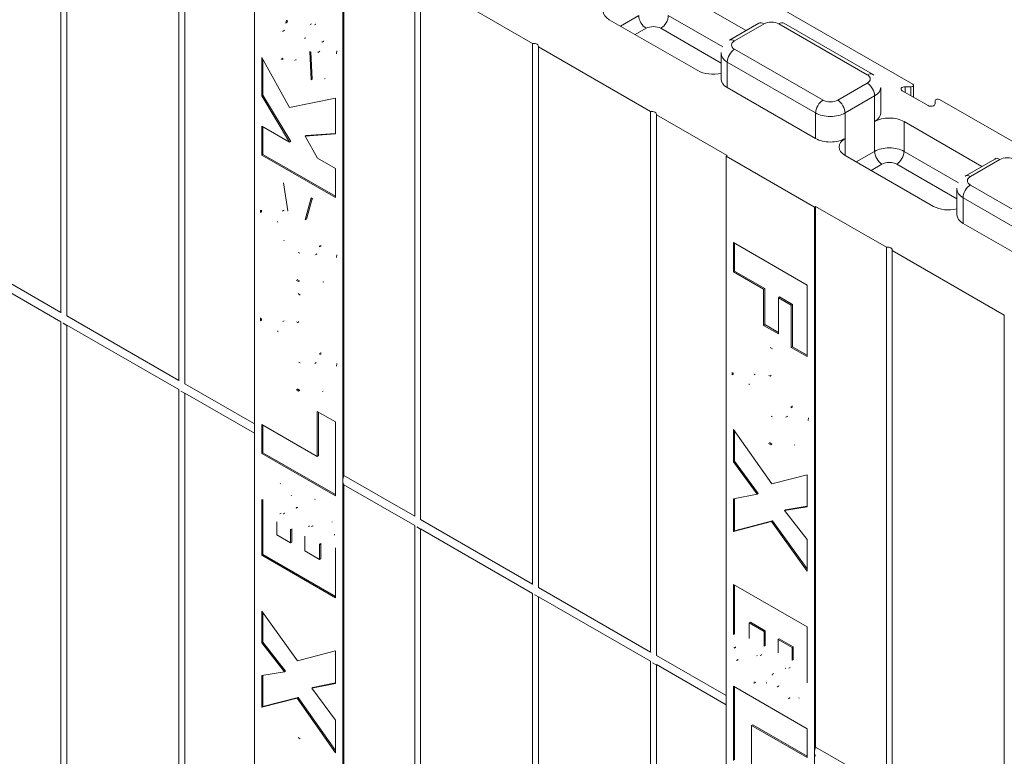
# Model space of a CAD drawing. Extents: x -1999966 to 2000075, y 0 to 68.
# Drawn here: x 64 to 70, y 54 to 58 of the extents above; entities that cross this region are included whole.
import ezdxf

# ---------------------------------------------------------------- set-up
doc = ezdxf.new("R2010")
doc.units = 0
doc.header["$LTSCALE"] = 2
doc.header["$MEASUREMENT"] = 0
doc.layers.add('Visible Edges(ANSI)', color=7, linetype='Continuous', lineweight=18)
doc.layers.add('Visible Tangent Edges(ANSI)', color=7, linetype='Continuous', lineweight=18)

msp = doc.modelspace()

# ---------------------------------------------------------------- linework, layer by layer
at = {"layer": 'Visible Edges(ANSI)'}
for p, q in [((64.1097415, 56.5240688), (64.1097415, 59.766533)), ((64.1450969, 59.7461732), (64.1450969, 56.503709)), ((69.2177378, 57.8939223), (66.5501102, 59.4301069)), ((64.8168483, 56.1168731), (64.8168483, 59.3593372)), ((64.8522036, 59.3389775), (64.8522036, 56.0965133)), ((65.2693966, 59.0905881), (65.2693966, 55.8203996)), ((65.7997267, 55.5150028), (65.7997267, 58.7851913)), ((65.8067978, 58.7892632), (65.8067978, 55.5467991)), ((66.2310619, 55.3024817), (66.2310619, 58.5449458)), ((66.9381686, 58.1377501), (66.2664172, 58.524586)), ((66.2664172, 58.524586), (66.2664172, 55.2821219)), ((67.7513414, 58.4838665), (68.2185366, 58.2148267)), ((67.9281181, 57.9748718), (67.397788, 58.2802686)), ((65.4582108, 58.2601102), (65.4652819, 58.2641821)), ((65.6044857, 58.2505946), (65.6115567, 58.2546666)), ((68.1178995, 58.1568736), (68.2946762, 58.2586726)), ((68.4454436, 58.2586726), (68.9757736, 57.9532758)), ((65.4385291, 58.2087554), (65.4456002, 58.2128273)), ((65.4420474, 58.2113872), (65.4491185, 58.2154591)), ((66.9381686, 54.895286), (66.9381686, 58.1377501)), ((67.6452754, 57.7305544), (66.973524, 58.1173903)), ((66.973524, 58.1173903), (66.973524, 54.8749262)), ((65.3135908, 58.0542204), (65.4799038, 57.7538636)), ((65.3135908, 57.8235722), (65.3135908, 58.0542204)), ((65.3206619, 57.8276441), (65.3206619, 58.0414502)), ((65.6092111, 57.9203762), (65.6011294, 58.0902707)), ((65.6162822, 57.9244482), (65.6085281, 58.0874559)), ((65.6533058, 58.0858363), (65.6603769, 58.0899083)), ((68.0682832, 57.9239724), (68.0682832, 58.0772624)), ((65.6092111, 57.9203762), (65.6162822, 57.9244482)), ((68.6352249, 57.5676761), (68.1048948, 57.8730729)), ((69.02539, 57.7203745), (69.02539, 57.8736646)), ((69.1721841, 57.878562), (69.2066892, 57.878562)), ((69.2223142, 57.8875599), (69.2223142, 57.8149377)), ((65.3135908, 57.8235722), (65.3206619, 57.8276441)), ((65.4807545, 57.5453477), (65.3135908, 57.8235722)), ((65.4878256, 57.5494197), (65.3206619, 57.8276441)), ((65.4799038, 57.7538636), (65.7555325, 57.809067)), ((65.7555325, 57.809067), (65.7555325, 57.5951396)), ((69.3091861, 57.7649115), (69.1545065, 57.8539856)), ((69.3518637, 57.7949616), (69.3518637, 57.7750914)), ((72.0461649, 56.2651394), (69.3785373, 57.801324)), ((67.6452754, 54.4880903), (67.6452754, 57.7305544)), ((68.1048948, 57.4658772), (67.6806308, 57.7101946)), ((67.6806308, 57.7101946), (67.6806308, 54.4677305)), ((65.3135908, 57.6416109), (65.4807545, 57.5453477)), ((65.3135908, 57.46801), (65.3135908, 57.6416109)), ((65.3206619, 57.4720819), (65.3206619, 57.6375389)), ((69.165555, 57.669475), (69.6327501, 57.4004353)), ((65.7555325, 57.5951396), (65.5739068, 57.5817019)), ((65.5739068, 57.5817019), (65.5809779, 57.5857739)), ((65.5739068, 57.5817019), (65.6479182, 57.4490845)), ((65.7555325, 57.5986884), (65.5809779, 57.5857739)), ((65.4807545, 57.5453477), (65.4878256, 57.5494197)), ((65.3135908, 57.46801), (65.3206619, 57.4720819)), ((65.7555325, 57.2135127), (65.3135908, 57.46801)), ((65.7555325, 57.2216566), (65.3206619, 57.4720819)), ((68.0978238, 57.4618052), (68.1048948, 57.4658772)), ((68.6281538, 57.1564084), (68.0978238, 57.4618052)), ((68.0978238, 57.4618052), (68.0978238, 54.1916167)), ((69.3423317, 57.1604804), (68.8120016, 57.4658772)), ((65.6479182, 57.4490845), (65.7555325, 57.3871136)), ((69.532113, 57.3424822), (69.7088897, 57.4442811)), ((65.7555325, 57.3871136), (65.7555325, 57.2135127)), ((65.4433235, 57.3023213), (65.4701207, 57.1334522)), ((69.4824967, 57.1095809), (69.4824967, 57.262871)), ((65.5747575, 57.0795891), (65.6109125, 57.2112228)), ((65.5818286, 57.083661), (65.6156738, 57.2068854)), ((68.6281538, 57.1564084), (68.6352249, 57.1604804)), ((68.6281538, 53.8862199), (68.6281538, 57.1564084)), ((68.6352249, 57.1604804), (68.6352249, 53.9180163)), ((69.059489, 56.916163), (68.6352249, 57.1604804)), ((65.4375547, 57.1321202), (65.4446258, 57.1361921)), ((65.5747575, 57.0795891), (65.5818286, 57.083661)), ((70.0494385, 56.7532847), (69.5191084, 57.0586815)), ((68.1420179, 56.7687051), (68.1420179, 56.9432896)), ((68.1420179, 56.9432896), (68.5839597, 56.6887923)), ((68.149089, 56.7727771), (68.149089, 56.9392176)), ((63.4379901, 56.9109048), (64.1097415, 56.5240688)), ((65.6351418, 56.8707265), (65.6422128, 56.8747984)), ((69.059489, 53.6736988), (69.059489, 56.916163)), ((69.7665958, 56.5089673), (69.0948443, 56.8958032)), ((69.0948443, 56.8958032), (69.0948443, 53.6533391)), ((64.1097415, 56.4686201), (63.4379901, 56.855456)), ((68.1420179, 56.7687051), (68.149089, 56.7727771)), ((68.322793, 56.6646037), (68.1420179, 56.7687051)), ((68.329864, 56.6686757), (68.149089, 56.7727771)), ((68.5839597, 56.6887923), (68.5839597, 56.259462)), ((68.322793, 56.6646037), (68.329864, 56.6686757)), ((68.322793, 56.4472338), (68.322793, 56.6646037)), ((68.329864, 56.4513057), (68.329864, 56.6686757)), ((68.4121171, 56.6131654), (68.4191881, 56.6172373)), ((68.4121171, 56.6131654), (68.4121171, 56.3957954)), ((68.489106, 56.5688304), (68.4121171, 56.6131654)), ((68.496177, 56.5729024), (68.4191881, 56.6172373)), ((68.489106, 56.5688304), (68.496177, 56.5729024)), ((68.489106, 56.3140846), (68.489106, 56.5688304)), ((68.496177, 56.3181566), (68.496177, 56.5729024)), ((69.7665958, 53.2665031), (69.7665958, 56.5089673)), ((64.1097415, 53.226156), (64.1097415, 56.4686201)), ((64.1443051, 56.4470738), (64.1224004, 56.4596879)), ((64.1450969, 56.503709), (64.8168483, 56.1168731)), ((64.8168483, 56.0614244), (64.1450969, 56.4482603)), ((64.1450969, 56.4482603), (64.1450969, 53.2057962)), ((65.44033, 56.4711485), (65.4474011, 56.4752205)), ((68.322793, 56.4472338), (68.329864, 56.4513057)), ((68.4121171, 56.3957954), (68.322793, 56.4472338)), ((68.4121171, 56.4039393), (68.329864, 56.4513057)), ((68.489106, 56.3140846), (68.496177, 56.3181566)), ((68.5839597, 56.259462), (68.489106, 56.3140846)), ((68.5839597, 56.2676059), (68.496177, 56.3181566)), ((65.631302, 56.2180319), (65.6383731, 56.2221039)), ((68.2662485, 56.1501402), (68.2733195, 56.1542121)), ((64.8522036, 56.0965133), (65.2693966, 55.8562679)), ((64.8168483, 52.8189602), (64.8168483, 56.0614244)), ((64.8514119, 56.0398781), (64.8295072, 56.0524922)), ((65.2693966, 55.8008191), (64.8522036, 56.0410646)), ((64.8522036, 56.0410646), (64.8522036, 52.7986005)), ((65.6466422, 55.9311804), (65.7555325, 55.8684746)), ((65.6466422, 55.6602056), (65.6466422, 55.9311804)), ((65.6537132, 55.6642775), (65.6537132, 55.9271084)), ((65.7555325, 55.8684746), (65.7555325, 55.4238989)), ((68.4572204, 55.8970236), (68.4642915, 55.9010955)), ((65.2693966, 55.8203996), (65.2693966, 52.5502111)), ((65.3135908, 55.8519971), (65.6466422, 55.6602056)), ((65.3135908, 55.6783962), (65.3135908, 55.8519971)), ((65.3206619, 55.6824682), (65.3206619, 55.8479252)), ((68.1420179, 55.6282505), (68.1420179, 55.8225065)), ((68.1420179, 55.8225065), (68.3721339, 55.4957355)), ((68.149089, 55.6323225), (68.149089, 55.8124654)), ((65.3135908, 55.6783962), (65.3206619, 55.6824682)), ((65.7555325, 55.4238989), (65.3135908, 55.6783962)), ((65.7555325, 55.4320428), (65.3206619, 55.6824682)), ((65.6466422, 55.6602056), (65.6537132, 55.6642775)), ((68.1420179, 55.6282505), (68.149089, 55.6323225)), ((68.2840858, 55.4352951), (68.1420179, 55.6282505)), ((68.2911569, 55.4393671), (68.149089, 55.6323225)), ((65.7997267, 52.2448143), (65.7997267, 55.5150028)), ((65.8067978, 55.5467991), (66.2310619, 55.3024817)), ((68.3721339, 55.4957355), (68.5839597, 55.5503048)), ((68.5839597, 55.5503048), (68.5839597, 55.3589996)), ((65.8067978, 55.4913504), (65.8067978, 52.2488862)), ((66.2310619, 55.2470329), (65.8067978, 55.4913504)), ((65.3135908, 55.0680882), (65.3135908, 55.3931596)), ((65.3206619, 55.0721602), (65.3206619, 55.3972316)), ((68.1420179, 55.4064545), (68.2840858, 55.4352951)), ((68.1420179, 55.2112149), (68.1420179, 55.4064545)), ((68.149089, 55.2152869), (68.149089, 55.4078899)), ((68.2840858, 55.4352951), (68.2911569, 55.4393671)), ((65.5207377, 55.3505905), (65.5278088, 55.3546624)), ((68.5839597, 55.3589996), (68.4478467, 55.337549)), ((68.4478467, 55.337549), (68.4549178, 55.341621)), ((68.4478467, 55.337549), (68.5839597, 55.1627765)), ((68.5839597, 55.3619572), (68.4549178, 55.341621)), ((65.4033403, 55.2682), (65.4033403, 55.1914812)), ((65.4230124, 55.3161883), (65.4300835, 55.3202602)), ((66.2664172, 55.2821219), (66.9381686, 54.895286)), ((68.3700071, 55.2712299), (68.1420179, 55.2112149)), ((68.3770782, 55.2753019), (68.149089, 55.2152869)), ((68.3700071, 55.2712299), (68.3770782, 55.2753019)), ((68.5839597, 54.9734384), (68.3700071, 55.2712299)), ((68.5839597, 54.9873523), (68.3770782, 55.2753019)), ((65.4871348, 55.1432272), (65.4871348, 55.2189624)), ((65.4942059, 55.1472991), (65.4942059, 55.2230343)), ((65.5939724, 55.2398043), (65.6010434, 55.2438763)), ((66.2310619, 52.0045688), (66.2310619, 55.2470329)), ((66.2656255, 55.2254867), (66.2437208, 55.2381008)), ((66.9381686, 54.8398372), (66.2664172, 55.2266732)), ((66.2664172, 55.2266732), (66.2664172, 51.984209)), ((68.1420179, 55.2112149), (68.149089, 55.2152869)), ((65.4033403, 55.1914812), (65.4871348, 55.1432272)), ((65.4871348, 55.1432272), (65.4942059, 55.1472991)), ((65.5713547, 55.1827581), (65.5713547, 55.0947281)), ((68.5839597, 55.1627765), (68.5839597, 54.9734384)), ((65.5713547, 55.0947281), (65.6606788, 55.0432898)), ((65.6606788, 55.0432898), (65.6606788, 55.1318115)), ((65.6677499, 55.0473618), (65.6677499, 55.1358835)), ((65.7555325, 55.1130894), (65.7555325, 54.8135909)), ((65.3135908, 55.0680882), (65.3206619, 55.0721602)), ((65.7555325, 54.8135909), (65.3135908, 55.0680882)), ((65.7555325, 54.8217348), (65.3206619, 55.0721602)), ((65.6606788, 55.0432898), (65.6677499, 55.0473618)), ((66.973524, 54.8749262), (67.6452754, 54.4880903)), ((68.1420179, 54.5935302), (68.1420179, 54.8930286)), ((68.1420179, 54.8930286), (68.5839597, 54.6385313)), ((68.149089, 54.5976021), (68.149089, 54.8889566)), ((66.9381686, 51.5973731), (66.9381686, 54.8398372)), ((66.9727323, 54.818291), (66.9508275, 54.8309051)), ((67.6452754, 54.4326415), (66.973524, 54.8194774)), ((66.973524, 54.8194774), (66.973524, 51.5770133)), ((65.3135908, 54.7331811), (65.5275433, 54.4353896)), ((65.3135908, 54.543843), (65.3135908, 54.7331811)), ((65.3206619, 54.547915), (65.3206619, 54.7233392)), ((68.2368717, 54.6633297), (68.2439427, 54.6674017)), ((68.3261958, 54.6118914), (68.2368717, 54.6633297)), ((68.2368717, 54.6633297), (68.2368717, 54.574808)), ((68.3332668, 54.6159633), (68.2439427, 54.6674017)), ((68.3261958, 54.6118914), (68.3332668, 54.6159633)), ((68.3332668, 54.5279334), (68.3332668, 54.6159633)), ((68.5839597, 54.6385313), (68.5839597, 54.3134599)), ((68.3261958, 54.5238614), (68.3261958, 54.6118914)), ((68.4104157, 54.5633924), (68.4174867, 54.5674643)), ((68.4942102, 54.5151383), (68.4104157, 54.5633924)), ((68.4104157, 54.5633924), (68.4104157, 54.4876571)), ((68.5012813, 54.5192103), (68.4174867, 54.5674643)), ((65.3135908, 54.543843), (65.3206619, 54.547915)), ((65.4497038, 54.3690705), (65.3135908, 54.543843)), ((65.4567748, 54.3731425), (65.3206619, 54.547915)), ((68.4942102, 54.5151383), (68.5012813, 54.5192103)), ((68.4942102, 54.4384195), (68.4942102, 54.5151383)), ((68.5012813, 54.4424914), (68.5012813, 54.5192103)), ((65.5275433, 54.4353896), (65.7555325, 54.4954046)), ((65.7555325, 54.4954046), (65.7555325, 54.300165)), ((67.6806308, 54.4677305), (68.0978238, 54.227485)), ((68.1624349, 54.4376792), (68.169506, 54.4417511)), ((68.3035781, 54.4668152), (68.3106492, 54.4708871)), ((67.6452754, 51.1901774), (67.6452754, 54.4326415)), ((67.679839, 54.4110953), (67.6579343, 54.4237094)), ((68.0978238, 54.1720363), (67.6806308, 54.4122817)), ((67.6806308, 54.4122817), (67.6806308, 51.1698176)), ((68.4745381, 54.3904312), (68.4816092, 54.3945032)), ((65.3135908, 54.3476199), (65.4497038, 54.3690705)), ((65.3135908, 54.1563147), (65.3135908, 54.3476199)), ((65.3206619, 54.1603867), (65.3206619, 54.3487343)), ((65.4497038, 54.3690705), (65.4567748, 54.3731425)), ((68.3768128, 54.3560291), (68.3838838, 54.360101)), ((65.7555325, 54.300165), (65.6134646, 54.2713244)), ((65.6134646, 54.2713244), (65.6205357, 54.2753963)), ((65.6134646, 54.2713244), (65.7555325, 54.078369)), ((65.7555325, 54.3028015), (65.6205357, 54.2753963)), ((68.1420179, 53.8381449), (68.1420179, 54.2827206)), ((68.1420179, 54.2827206), (68.5839597, 54.0282233)), ((68.149089, 53.8422169), (68.149089, 54.2786487)), ((65.5254166, 54.210884), (65.3135908, 54.1563147)), ((65.5324877, 54.2149559), (65.3206619, 54.1603867)), ((65.5254166, 54.210884), (65.5324877, 54.2149559)), ((65.7555325, 53.884113), (65.5254166, 54.210884)), ((65.7555325, 53.8982261), (65.5324877, 54.2149559)), ((65.3135908, 54.1563147), (65.3206619, 54.1603867)), ((68.0978238, 54.1916167), (68.0978238, 50.9214282)), ((65.7555325, 54.078369), (65.7555325, 53.884113)), ((68.2509083, 54.0464139), (68.2579794, 54.0504859)), ((68.2509083, 54.0464139), (68.2509083, 53.7754392)), ((68.5839597, 53.8546224), (68.2509083, 54.0464139)), ((68.5839597, 53.8627663), (68.2579794, 54.0504859)), ((68.5839597, 54.0282233), (68.5839597, 53.8546224)), ((68.6352249, 53.9180163), (69.059489, 53.6736988)), ((68.6281538, 50.6160314), (68.6281538, 53.8862199))]:
    msp.add_line(p, q, dxfattribs=at)
at = {"layer": 'Visible Edges(ANSI)', "flags": 128}
for points in [[(65.4582107, 58.2601102), (65.4616796, 58.2768812)], [(65.4652817, 58.2641822), (65.4674168, 58.2748068)], [(65.6002786, 58.2476406), (65.5991465, 58.2466067)], [(65.6309042, 58.2491845), (65.6294923, 58.2499644)], [(65.6379752, 58.2532564), (65.6367338, 58.2539455)], [(68.2946763, 58.2586725), (68.303703, 58.2633954)], [(65.4233319, 58.2093784), (65.4241794, 58.2089125)], [(65.4420475, 58.2113869), (65.4427888, 58.2120037)], [(65.4456003, 58.2128271), (65.445758, 58.2129199)], [(65.4491186, 58.2154588), (65.4504588, 58.2166688)], [(65.5743321, 58.1735686), (65.5726425, 58.1651474)], [(65.6764169, 58.1452732), (65.6762757, 58.1500388)], [(65.683488, 58.1493452), (65.6833611, 58.1538551)], [(65.4352419, 58.0417052), (65.4293108, 58.0456431)], [(65.442313, 58.0457772), (65.4354303, 58.0504349)], [(65.5207377, 58.0416504), (65.5179055, 58.0392682)], [(65.6011292, 58.0902705), (65.6037613, 58.0892245)], [(65.6496197, 58.0839854), (65.6518063, 58.0850198)], [(65.6603769, 58.089908), (65.6623649, 58.0911427)], [(65.7631887, 58.0928453), (65.7627448, 58.0753299)], [(68.0682834, 58.0772621), (68.0685881, 58.0843391)], [(65.5137988, 58.036258), (65.5113451, 58.0351435)], [(65.6933308, 57.9267485), (65.6903074, 57.925234)], [(68.9757741, 57.9532755), (68.9846034, 57.9476588)], [(69.7088899, 57.4442811), (69.7179171, 57.4490037)], [(69.482497, 57.2628707), (69.4828021, 57.2699474)], [(65.6109126, 57.2112229), (65.619445, 57.2032463)], [(65.3059346, 57.1242337), (65.3062818, 57.1373836)], [(65.3130056, 57.1283056), (65.3131888, 57.1378715)], [(65.4407716, 57.1336325), (65.438799, 57.1327864)], [(65.4478426, 57.1377045), (65.4477088, 57.1376557)], [(65.4692816, 57.1387389), (65.4683301, 57.13885)], [(65.4701206, 57.1334521), (65.468473, 57.1337437)], [(65.4080194, 57.069873), (65.4080842, 57.0649655)], [(65.4454501, 56.9578293), (65.4478098, 56.9545443)], [(65.6606791, 56.9179826), (65.6604539, 56.9243257)], [(65.6677502, 56.9220546), (65.6674974, 56.9287859)], [(65.5326477, 56.8840095), (65.5417435, 56.8790617)], [(65.6422135, 56.8747973), (65.6440438, 56.8759018)], [(65.7631887, 56.8692789), (65.7627443, 56.8539726)], [(65.5334983, 56.7094271), (65.5197475, 56.7181051)], [(65.5405694, 56.7134991), (65.5255362, 56.723062)], [(65.6860585, 56.7087666), (65.6804699, 56.7059246)], [(65.5313718, 56.6373753), (65.5444812, 56.6291369)], [(64.1097414, 56.524069), (64.1112898, 56.5256587)], [(64.122403, 56.4596904), (64.1218088, 56.4600351)], [(64.1450902, 56.4467149), (64.1450672, 56.4467206)], [(65.3059346, 56.4750743), (65.3065431, 56.4922936)], [(65.3130056, 56.4791463), (65.3131936, 56.4887597)], [(65.52967, 56.4647545), (65.5218825, 56.4689111)], [(65.536741, 56.4688265), (65.5325553, 56.4711417)], [(65.4092954, 56.415061), (65.4095975, 56.4082586)], [(65.6611044, 56.2715294), (65.6608081, 56.2787312)], [(65.6681755, 56.2756014), (65.6677666, 56.2841069)], [(68.3627761, 56.3150323), (68.3763374, 56.3064358)], [(65.5356249, 56.2262509), (65.5439269, 56.2217952)], [(65.6383735, 56.222103), (65.6404677, 56.2233646)], [(65.7631887, 56.2186442), (65.7626907, 56.2028219)], [(68.1343616, 56.1495277), (68.1348597, 56.1653504)], [(68.1414327, 56.1535997), (68.1416175, 56.1632846)], [(64.8168484, 56.1168731), (64.8183963, 56.1184631)], [(68.2364465, 56.0966425), (68.2367428, 56.0894407)], [(68.3619254, 56.1419214), (68.353624, 56.1463765)], [(68.3689965, 56.1459933), (68.3645171, 56.1484777)], [(64.8295095, 56.0524949), (64.8289159, 56.0528392)], [(64.8521967, 56.0395193), (64.8521737, 56.0395251)], [(65.5347743, 56.0531399), (65.5212124, 56.0617364)], [(65.5418454, 56.0572119), (65.5271966, 56.0665635)], [(65.6828954, 56.052832), (65.6774008, 56.0500378)], [(68.488255, 55.9531109), (68.4879534, 55.9599134)], [(68.4953261, 55.9571829), (68.4949204, 55.9651168)], [(68.3678799, 55.9034181), (68.3756684, 55.8992605)], [(68.4642922, 55.9010947), (68.4664692, 55.9024081)], [(68.5916163, 55.8930973), (68.5910078, 55.8758784)], [(68.3661786, 55.7307966), (68.3530697, 55.739035)], [(68.3732497, 55.7348686), (68.3579457, 55.7446151)], [(68.5104464, 55.7306956), (68.505693, 55.7282524)], [(65.4237572, 55.4979103), (65.4269989, 55.4959896)], [(65.3135908, 55.3931597), (65.3139153, 55.4031399)], [(65.3206619, 55.3972316), (65.320775, 55.4031448)], [(65.4909628, 55.4282264), (65.4925096, 55.4255811)], [(65.6300535, 55.4051769), (65.6344113, 55.4024581)], [(65.5207377, 55.3505904), (65.5223997, 55.3571728)], [(65.5278088, 55.3546623), (65.5284906, 55.3576214)], [(65.4441741, 55.3159945), (65.4417698, 55.3172145)], [(65.4512452, 55.3200664), (65.4502767, 55.3205972)], [(65.7351156, 55.2689402), (65.7359222, 55.2665941)], [(66.231062, 55.3024817), (66.2326099, 55.3040717)], [(65.487135, 55.2189623), (65.4870213, 55.2240232)], [(65.494206, 55.2230343), (65.4941237, 55.227334)], [(65.6147405, 55.2399023), (65.6122746, 55.2411348)], [(65.6218115, 55.2439743), (65.6208637, 55.2444918)], [(66.243723, 55.2381035), (66.2431294, 55.2384478)], [(66.2664102, 55.2251279), (66.2663873, 55.2251336)], [(65.7495775, 55.1947129), (65.7500633, 55.1895844)], [(65.6606791, 55.1318113), (65.6605501, 55.1374366)], [(65.6677502, 55.1358832), (65.6676578, 55.1406332)], [(66.9381685, 54.8952861), (66.9397169, 54.8968758)], [(66.9508301, 54.8309076), (66.9502359, 54.8312523)], [(66.9735173, 54.8179321), (66.9734943, 54.8179378)], [(68.2368713, 54.5748082), (68.2369998, 54.5691832)], [(68.1479729, 54.5119069), (68.1474865, 54.5170357)], [(68.155044, 54.5159789), (68.1547254, 54.5193298)], [(67.6452755, 54.4880903), (67.646824, 54.48968)], [(68.1624348, 54.4376792), (68.1616287, 54.4400251)], [(68.1695058, 54.4417512), (68.1684375, 54.4448865)], [(68.2828099, 54.4667172), (68.2852758, 54.4654847)], [(68.3106488, 54.4708874), (68.3122003, 54.4718541)], [(68.4104159, 54.4876568), (68.4105296, 54.482596)], [(67.6579366, 54.423712), (67.6573429, 54.4240564)], [(67.6806238, 54.4107365), (67.6806008, 54.4107422)], [(68.4533768, 54.3906247), (68.45578, 54.3894056)], [(68.4816097, 54.3945029), (68.4829871, 54.3953587)], [(68.3768132, 54.3560288), (68.3751512, 54.3494464)], [(68.2674974, 54.3014425), (68.2631391, 54.3041614)], [(68.2745684, 54.3055145), (68.2690133, 54.3090472)], [(68.3420257, 54.3041588), (68.3394653, 54.3029228)], [(68.4065875, 54.2783931), (68.4050413, 54.2810381)], [(68.4136586, 54.2824651), (68.4118607, 54.285549)], [(68.5839595, 54.3134601), (68.5836356, 54.3034793)], [(68.4737931, 54.2087095), (68.4705509, 54.2106302)], [(68.4808642, 54.2127814), (68.4777452, 54.2146273)], [(68.5359485, 54.2125151), (68.533935, 54.211537)], [(65.5313718, 53.9758228), (65.5444812, 53.9675843)]]:
    msp.add_lwpolyline(points, dxfattribs=at)
at = {"layer": 'Visible Edges(ANSI)'}
for centre, major_axis, ratio, start_param, end_param in [((67.4861764, 58.3311681), (-0.125, 0), 0.575861701, 5.497787144, 7.068583471), ((66.9425881, 58.1199353), (0.03125, 0), 0.575861701, 6.141288253, 7.995878689), ((68.0165065, 58.0257713), (-0.125, 0), 0.575861701, 0.785398163, 1.997874913), ((68.1932832, 57.9239724), (-0.125, 0), 0.575861701, 0, 0.785398163), ((69.1721841, 57.8641655), (-0.025, 0), 0.575861701, 4.71238898, 7.068583471), ((69.2066892, 57.8875599), (0.015625, 0), 0.575861701, 4.71238898, 7.068583471), ((69.3674887, 57.7949616), (-0.015625, 0), 0.575861701, 3.926990817, 6.283185307), ((69.3268637, 57.7750914), (0.025, 0), 0.575861701, 3.926990817, 6.283185307), ((67.6496948, 57.7127396), (0.03125, 0), 0.575861701, 6.141288253, 7.995878689), ((68.90039, 57.7203745), (0.125, 0), 0.575861701, 5.497787144, 6.283185307), ((69.0771667, 57.6185756), (0.125, 0), 0.575861701, 0.785398163, 2.35619449), ((68.7236133, 57.6185756), (-0.125, 0), 0.575861701, 0.785398163, 2.35619449), ((68.90039, 57.5167766), (-0.125, 0), 0.575861701, 5.497787144, 7.068583471), ((69.43072, 57.2113799), (-0.125, 0), 0.575861701, 0.785398163, 1.997874913), ((69.6074967, 57.1095809), (-0.125, 0), 0.575861701, 0, 0.785398163), ((69.0639084, 56.8983482), (0.03125, 0), 0.575861701, 6.141288253, 7.995878689), ((65.8439209, 55.5404525), (0.0311895, 0.0541615), 0.578093116, 1.780747677, 2.354260782), ((65.8439209, 55.5404525), (-0.0311895, -0.0541615), 0.578093116, 5.495853435, 6.06936654), ((68.672348, 53.9116697), (0.0311895, 0.0541615), 0.578093116, 1.780747677, 2.354260782), ((68.672348, 53.9116697), (-0.0311895, -0.0541615), 0.578093116, 5.495853435, 6.06936654)]:
    msp.add_ellipse(centre, major_axis=major_axis, ratio=ratio, start_param=start_param, end_param=end_param, dxfattribs=at)
at = {"layer": 'Visible Tangent Edges(ANSI)'}
for p, q in [((67.5745647, 58.305028), (67.4646787, 58.2417489)), ((68.078168, 58.1168211), (67.7513414, 58.305028)), ((65.6309041, 58.2491844), (65.6379752, 58.2532564)), ((67.5532383, 58.1907508), (67.6187589, 58.2284816)), ((67.7071473, 58.2284816), (68.0682832, 58.0205173)), ((68.149089, 58.1538089), (68.3258657, 58.2556078)), ((68.414254, 58.2556078), (68.9445841, 57.950211)), ((65.6764169, 58.145273), (65.683488, 58.1493449)), ((68.6794191, 57.7975126), (68.149089, 58.1029094)), ((65.4352418, 58.0417054), (65.4423128, 58.0457773)), ((68.1048948, 57.8730729), (68.1048948, 58.026363)), ((68.1048948, 58.026363), (68.6352249, 57.7209662)), ((68.9445841, 57.8993115), (68.7678074, 57.7975126)), ((69.1721841, 57.878562), (69.1721841, 57.8438057)), ((69.2066892, 57.878562), (69.2066892, 57.8239355)), ((68.8120016, 57.7209662), (68.9887783, 57.8227651)), ((68.9887783, 57.669475), (68.9887783, 57.8227651)), ((68.6352249, 57.5676761), (68.6352249, 57.7209662)), ((68.8120016, 57.5676761), (68.8120016, 57.7209662)), ((68.9887783, 57.669475), (68.9887783, 57.4906366)), ((69.165555, 57.669475), (69.165555, 57.4906366)), ((68.8120016, 57.5676761), (68.8120016, 57.4658772)), ((68.9887783, 57.4906366), (68.8788922, 57.4273574)), ((69.4923815, 57.3024297), (69.165555, 57.4906366)), ((68.9674518, 57.3763593), (69.0329725, 57.4140902)), ((69.1213608, 57.4140902), (69.4824967, 57.2061258)), ((69.5633026, 57.3394174), (69.7400793, 57.4412164)), ((70.0936326, 56.9831212), (69.5633026, 57.288518)), ((69.5191084, 57.0586815), (69.5191084, 57.2119716)), ((69.5191084, 57.2119716), (70.0494385, 56.9065748)), ((65.3059345, 57.1242336), (65.3130055, 57.1283056)), ((65.4407713, 57.1336326), (65.4478424, 57.1377045)), ((65.6606788, 56.9179828), (65.6677499, 56.9220547)), ((65.5334983, 56.7094271), (65.5405694, 56.713499)), ((65.3059345, 56.4750745), (65.3130055, 56.4791464)), ((65.5296701, 56.4647544), (65.5367412, 56.4688263)), ((65.6611042, 56.2715294), (65.6681752, 56.2756014)), ((68.1343616, 56.1495279), (68.1414327, 56.1535999)), ((68.3619254, 56.1419212), (68.3689965, 56.1459932)), ((65.5347743, 56.0531399), (65.5418454, 56.0572118)), ((68.4882553, 55.9531109), (68.4953263, 55.9571829)), ((68.366179, 55.7307966), (68.37325, 55.7348685)), ((65.3135908, 55.3931596), (65.3206619, 55.3972316)), ((65.4441742, 55.3159945), (65.4512452, 55.3200665)), ((65.4871348, 55.2189624), (65.4942059, 55.2230343)), ((65.6147407, 55.2399022), (65.6218118, 55.2439742)), ((65.6606788, 55.1318115), (65.6677499, 55.1358835)), ((68.1420179, 54.5935302), (68.149089, 54.5976021)), ((68.1479729, 54.5119068), (68.1550439, 54.5159787)), ((68.3261958, 54.5238614), (68.3332668, 54.5279334)), ((68.4942102, 54.4384195), (68.5012813, 54.4424914)), ((68.2674971, 54.3014426), (68.2745681, 54.3055146)), ((68.4065875, 54.2783931), (68.4136586, 54.2824651)), ((68.4737933, 54.2087093), (68.4808643, 54.2127812))]:
    msp.add_line(p, q, dxfattribs=at)
for centre, major_axis, ratio, start_param, end_param in [((67.6187589, 58.2795783), (0.0311895, -0.0541615), 0.578093116, 3.928924525, 5.499720852), ((67.7071473, 58.2795783), (-0.0311895, -0.0541615), 0.578093116, 0.783464455, 2.354260782), ((67.6629531, 58.2030319), (0.0625, 0), 0.575861701, 0.785398163, 2.35619449), ((68.3258657, 58.2045111), (-0.0311895, 0.0541615), 0.578093116, 5.499720852, 6.283185307), ((68.3700599, 58.2301581), (0.0625, 0), 0.575861701, 0.785398163, 2.35619449), ((68.414254, 58.2045111), (0.0311895, 0.0541615), 0.578093116, 0, 0.783464455), ((68.149089, 58.1027122), (-0.0311895, 0.0541615), 0.578093116, 5.499720852, 6.283185307), ((68.149089, 58.0518127), (0.0311895, 0.0541615), 0.578093116, 0.783464455, 2.354260782), ((68.1932832, 58.1283591), (-0.0625, 0), 0.575861701, 5.497787144, 7.068583471), ((68.1932832, 58.0772624), (-0.125, 0), 0.575861701, 0, 0.785398163), ((68.9445841, 57.8991143), (0.0311895, 0.0541615), 0.578093116, 0, 0.783464455), ((68.90039, 57.9247613), (0.0625, 0), 0.575861701, 5.497787144, 7.068583471), ((68.9445841, 57.8482149), (0.0311895, -0.0541615), 0.578093116, 0.787331872, 2.358128199), ((68.90039, 57.8736646), (0.125, 0), 0.575861701, 5.497787144, 6.283185307), ((68.6794191, 57.7464159), (0.0311895, 0.0541615), 0.578093116, 0.783464455, 2.354260782), ((68.7236133, 57.8229624), (-0.0625, 0), 0.575861701, 0.785398163, 2.35619449), ((68.7678074, 57.7464159), (0.0311895, -0.0541615), 0.578093116, 0.787331872, 2.358128199), ((68.7236133, 57.7718657), (0.125, 0), 0.575861701, 3.926990817, 5.497787144), ((69.0771667, 57.4397371), (-0.125, 0), 0.575861701, 3.926990817, 5.497787144), ((69.0329725, 57.4651869), (0.0311895, -0.0541615), 0.578093116, 3.928924525, 5.499720852), ((69.1213608, 57.4651869), (-0.0311895, -0.0541615), 0.578093116, 0.783464455, 2.354260782), ((69.7842734, 57.4157666), (0.0625, 0), 0.575861701, 0.785398163, 2.35619449), ((69.0771667, 57.3886404), (0.0625, 0), 0.575861701, 0.785398163, 2.35619449), ((69.7400793, 57.3901197), (-0.0311895, 0.0541615), 0.578093116, 5.499720852, 6.283185307), ((69.5633026, 57.2883207), (-0.0311895, 0.0541615), 0.578093116, 5.499720852, 6.283185307), ((69.6074967, 57.3139677), (-0.0625, 0), 0.575861701, 5.497787144, 7.068583471), ((69.5633026, 57.2374213), (0.0311895, 0.0541615), 0.578093116, 0.783464455, 2.354260782), ((69.6074967, 57.262871), (-0.125, 0), 0.575861701, 0, 0.785398163)]:
    msp.add_ellipse(centre, major_axis=major_axis, ratio=ratio, start_param=start_param, end_param=end_param, dxfattribs=at)

doc.saveas('drawing.dxf')
